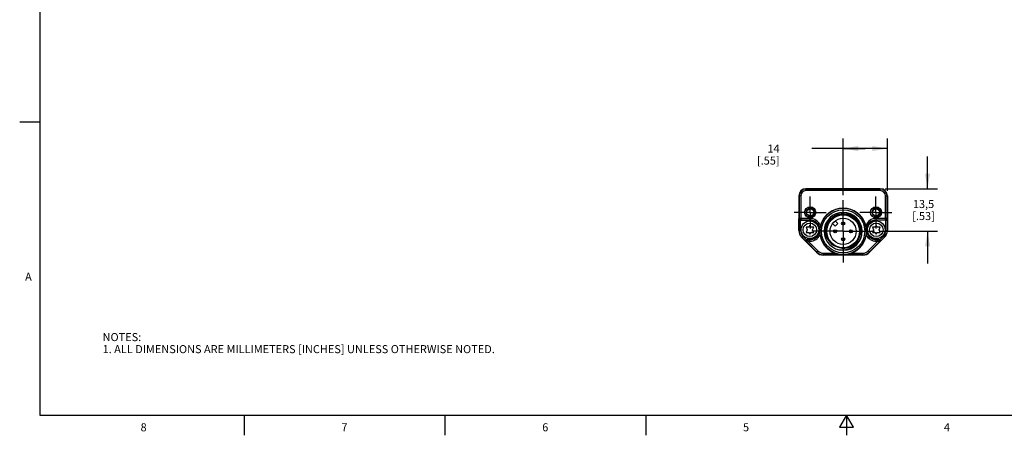
# Model space of a CAD drawing. Units: inches. Extents: x 0.7 to 21.3, y 0.5 to 16.
# Drawn here: x 0.7 to 13, y 0.5 to 5.7 of the extents above; entities that cross this region are included whole.
import ezdxf

# ---------------------------------------------------------------- set-up
doc = ezdxf.new("R2010")
doc.units = ezdxf.units.IN
doc.header["$LTSCALE"] = 1.21
doc.header["$MEASUREMENT"] = 0
doc.linetypes.add('CENTER', pattern=[0.6, 0.375, -0.075, 0.075, -0.075])
doc.linetypes.add('HIDDEN', pattern=[0.2, 0.1, -0.1])
doc.layers.get('0').update_dxf_attribs({"linetype": 'CONTINUOUS'})
for name, color, linetype in [('AXIS', 7, 'CONTINUOUS'), ('AXIS_COSMETIC_THREADS', 7, 'CONTINUOUS'), ('DEFAULT_2', 8, 'HIDDEN'), ('SCHEME_DIMS', 7, 'CONTINUOUS')]:
    doc.layers.add(name, color=color, linetype=linetype)
doc.styles.add('TEXTSTYLE_2', font='txt', dxfattribs={"width": 0.8})
doc.dimstyles.new('DIMSTYLE_1', dxfattribs={"dimtxt": 0.1, "dimasz": 0.1875, "dimexe": 0.18, "dimexo": 0.0625, "dimgap": 0.09, "dimtad": 0, "dimtih": 1, "dimtoh": 1, "dimdec": 1, "dimzin": 4, "dimdsep": 46, "dimtxsty": 'STANDARD', "dimblk": '_FILLED', "dimblk1": '_FILLED', "dimblk2": '_FILLED', "dimcen": 0.09, "dimadec": 0, "dimazin": 0, "dimtp": 0.1, "dimtm": 0.1, "dimtfac": 1, "dimtdec": 1, "dimtofl": 0, "dimtmove": 0, "dimatfit": 3, "dimldrblk": '_FILLED', "dimfxl": 1, "dimtolj": 1, "dimtzin": 4, "dimarcsym": 0})

# ---------------------------------------------------------------- blocks, each defined once
blk = doc.blocks.new('_FILLED')
at = {"color": 0, "linetype": 'BYBLOCK'}
blk.add_solid([(0, 0), (-1, 0.167), (-1, -0.167)], dxfattribs=at)
blk = doc.blocks.new('*D7')
at = {"layer": 'SCHEME_DIMS', "color": 2, "linetype": 'CONTINUOUS'}
for p, q in [((10.965, 3.491), (10.965, 4.196)), ((11.516, 3.545), (11.516, 4.196)), ((11.24, 4.071), (10.574, 4.071)), ((10.965, 4.071), (11.24, 4.071)), ((11.516, 4.071), (11.24, 4.071))]:
    blk.add_line(p, q, dxfattribs=at)
at = {"layer": 'SCHEME_DIMS', "color": 2, "linetype": 'CONTINUOUS', "xscale": 0.1875, "yscale": 0.1875, "zscale": 0.1875, "rotation": 180}
blk.add_blockref('_FILLED', (10.965, 4.071), dxfattribs=at)
at = {"layer": 'SCHEME_DIMS', "color": 2, "linetype": 'CONTINUOUS', "xscale": 0.1875, "yscale": 0.1875, "zscale": 0.1875}
blk.add_blockref('_FILLED', (11.516, 4.071), dxfattribs=at)
at = {"layer": 'SCHEME_DIMS', "color": 2, "linetype": 'CONTINUOUS', "insert": (10.174, 4.121), "char_height": 0.1, "width": 0.5, "attachment_point": 3, "line_spacing_factor": 0.9}
blk.add_mtext('14\\P[.55]', dxfattribs=at)
blk = doc.blocks.new('*D8')
at = {"layer": 'SCHEME_DIMS', "color": 2, "linetype": 'CONTINUOUS'}
for p, q in [((12.016, 3.571), (12.016, 3.971)), ((11.49, 3.571), (12.141, 3.571)), ((11.416, 3.04), (12.141, 3.04)), ((12.016, 3.04), (12.016, 2.64))]:
    blk.add_line(p, q, dxfattribs=at)
at = {"layer": 'SCHEME_DIMS', "color": 2, "linetype": 'CONTINUOUS', "xscale": 0.1875, "yscale": 0.1875, "zscale": 0.1875}
for p, rotation in [((12.016, 3.571), 270), ((12.016, 3.04), 90)]:
    blk.add_blockref('_FILLED', p, dxfattribs=dict(at, rotation=rotation))
at = {"layer": 'SCHEME_DIMS', "color": 2, "linetype": 'CONTINUOUS', "insert": (11.966, 3.43), "char_height": 0.1, "width": 0.5, "attachment_point": 2, "line_spacing_factor": 0.9}
blk.add_mtext('13,5\\P[.53]', dxfattribs=at)

msp = doc.modelspace()

# ---------------------------------------------------------------- linework, layer by layer
at = {"color": 2, "linetype": 'CONTINUOUS'}
for p, q in [((0.964, 15.75), (0.964, 0.75)), ((0.964, 4.4), (0.714, 4.4)), ((0.964, 0.75), (21.05, 0.75)), ((3.507, 0.75), (3.507, 0.5)), ((6.007, 0.75), (6.007, 0.5)), ((8.507, 0.75), (8.507, 0.5)), ((11.007, 0.75), (10.92, 0.6)), ((11.094, 0.6), (11.007, 0.75)), ((11.007, 0.75), (11.007, 0.5)), ((10.92, 0.6), (11.094, 0.6))]:
    msp.add_line(p, q, dxfattribs=at)
at = {"color": 9, "linetype": 'CONTINUOUS'}
for p, q in [((10.502, 3.547), (10.502, 3.571)), ((11.427, 3.547), (11.427, 3.571)), ((10.437, 3.482), (10.413, 3.482)), ((10.437, 3.482), (10.437, 3.182)), ((11.427, 3.547), (10.502, 3.547)), ((11.492, 3.482), (11.516, 3.482)), ((11.492, 3.182), (11.492, 3.482)), ((10.415, 3.197), (10.418, 3.202)), ((10.418, 3.202), (10.551, 3.202)), ((10.551, 3.177), (10.551, 3.202)), ((11.378, 3.202), (11.512, 3.202)), ((11.378, 3.177), (11.378, 3.202)), ((11.512, 3.202), (11.514, 3.197)), ((10.435, 3.177), (10.437, 3.182)), ((10.435, 3.049), (10.435, 3.177)), ((10.437, 3.182), (10.551, 3.182)), ((11.378, 3.182), (11.492, 3.182)), ((11.492, 3.182), (11.494, 3.177)), ((11.494, 3.177), (11.494, 3.049)), ((10.413, 3.049), (10.435, 3.049)), ((10.448, 2.966), (10.463, 2.981)), ((10.509, 2.935), (10.463, 2.981)), ((11.466, 2.981), (11.42, 2.935)), ((11.466, 2.981), (11.481, 2.966)), ((11.494, 3.049), (11.516, 3.049)), ((10.517, 2.903), (10.508, 2.908)), ((10.531, 2.917), (10.517, 2.903)), ((10.531, 2.937), (10.523, 2.941)), ((10.531, 2.917), (10.531, 2.937)), ((10.551, 2.937), (10.531, 2.937)), ((10.531, 2.917), (10.652, 2.796)), ((10.551, 2.917), (10.531, 2.917)), ((10.551, 2.917), (10.551, 2.941)), ((11.278, 2.796), (11.399, 2.917)), ((11.378, 2.917), (11.378, 2.941)), ((11.399, 2.937), (11.378, 2.937)), ((11.399, 2.917), (11.378, 2.917)), ((11.406, 2.941), (11.399, 2.937)), ((11.399, 2.917), (11.399, 2.937)), ((11.413, 2.903), (11.399, 2.917)), ((11.421, 2.908), (11.413, 2.903)), ((10.652, 2.796), (10.635, 2.779)), ((10.718, 2.768), (10.864, 2.768)), ((10.718, 2.768), (10.718, 2.744)), ((11.065, 2.768), (11.211, 2.768)), ((11.211, 2.768), (11.211, 2.744)), ((11.278, 2.796), (11.294, 2.779))]:
    msp.add_line(p, q, dxfattribs=at)
at = {"color": 7, "linetype": 'CONTINUOUS'}
for p, q in [((11.427, 3.571), (10.502, 3.571)), ((11.427, 3.567), (10.502, 3.567)), ((10.413, 3.482), (10.413, 3.049)), ((10.418, 3.482), (10.418, 3.202)), ((11.512, 3.202), (11.512, 3.482)), ((11.516, 3.482), (11.516, 3.049)), ((10.415, 3.049), (10.415, 3.197)), ((11.514, 3.197), (11.514, 3.049)), ((10.435, 3.177), (10.551, 3.177)), ((10.503, 3.091), (10.517, 3.059)), ((10.539, 3.091), (10.503, 3.091)), ((10.551, 3.114), (10.539, 3.091)), ((10.564, 3.091), (10.551, 3.114)), ((10.599, 3.091), (10.564, 3.091)), ((10.585, 3.059), (10.599, 3.091)), ((11.366, 3.091), (11.33, 3.091)), ((11.33, 3.091), (11.344, 3.059)), ((11.378, 3.114), (11.366, 3.091)), ((11.494, 3.177), (11.378, 3.177)), ((11.39, 3.091), (11.378, 3.114)), ((11.426, 3.091), (11.39, 3.091)), ((11.412, 3.059), (11.426, 3.091)), ((10.635, 2.779), (10.448, 2.966)), ((10.508, 2.908), (10.449, 2.967)), ((10.517, 3.059), (10.503, 3.027)), ((10.503, 3.027), (10.54, 3.027)), ((10.54, 3.027), (10.551, 3.004)), ((10.551, 3.004), (10.564, 3.027)), ((10.564, 3.027), (10.599, 3.027)), ((10.599, 3.027), (10.585, 3.059)), ((11.481, 2.966), (11.294, 2.779)), ((11.344, 3.059), (11.33, 3.027)), ((11.33, 3.027), (11.366, 3.027)), ((11.366, 3.027), (11.378, 3.004)), ((11.378, 3.004), (11.39, 3.027)), ((11.39, 3.027), (11.426, 3.027)), ((11.426, 3.027), (11.412, 3.059)), ((11.48, 2.967), (11.421, 2.908)), ((10.517, 2.903), (10.638, 2.782)), ((10.523, 2.941), (10.551, 2.941)), ((11.081, 2.836), (11.045, 2.818)), ((11.291, 2.782), (11.413, 2.903)), ((11.378, 2.941), (11.406, 2.941)), ((11.211, 2.749), (10.718, 2.749)), ((11.211, 2.744), (10.718, 2.744)), ((11.045, 2.818), (11.007, 2.807))]:
    msp.add_line(p, q, dxfattribs=at)
for points in [[(10.415, 3.197), (10.416, 3.193), (10.417, 3.189), (10.419, 3.186), (10.421, 3.183), (10.425, 3.18), (10.43, 3.178), (10.435, 3.177)], [(10.753, 3.097), (10.765, 3.133), (10.784, 3.166), (10.808, 3.195), (10.836, 3.221), (10.869, 3.241), (10.904, 3.255), (10.942, 3.262), (10.98, 3.264), (11.018, 3.259), (11.055, 3.247), (11.089, 3.229), (11.12, 3.206), (11.147, 3.177), (11.168, 3.145), (11.183, 3.109)], [(11.494, 3.177), (11.5, 3.178), (11.504, 3.18), (11.508, 3.183), (11.511, 3.186), (11.512, 3.189), (11.514, 3.193), (11.514, 3.197)], [(10.684, 3.11), (10.681, 3.096), (10.678, 3.083), (10.677, 3.071), (10.676, 3.06), (10.675, 3.05), (10.675, 3.04)], [(10.767, 2.95), (10.754, 2.985), (10.747, 3.022), (10.747, 3.06), (10.753, 3.097)], [(11.183, 3.109), (11.193, 3.071), (11.195, 3.032), (11.191, 2.993), (11.181, 2.955), (11.164, 2.919), (11.141, 2.887), (11.114, 2.859), (11.081, 2.836)], [(11.254, 3.04), (11.254, 3.05), (11.253, 3.06), (11.252, 3.071), (11.251, 3.083), (11.248, 3.096), (11.245, 3.11)], [(10.679, 2.996), (10.677, 3.007), (10.676, 3.018), (10.675, 3.029), (10.675, 3.04)], [(10.767, 2.95), (10.784, 2.924), (10.803, 2.9), (10.826, 2.88), (10.849, 2.864)], [(11.162, 2.95), (11.146, 2.917), (11.125, 2.887), (11.1, 2.861), (11.069, 2.839), (11.036, 2.822), (10.999, 2.811), (10.961, 2.806), (10.922, 2.807)], [(11.081, 2.864), (11.103, 2.88), (11.122, 2.896), (11.138, 2.913), (11.151, 2.931), (11.162, 2.95)], [(11.254, 3.04), (11.254, 3.029), (11.253, 3.018), (11.252, 3.007), (11.251, 2.996)], [(10.509, 2.935), (10.506, 2.931), (10.504, 2.926), (10.503, 2.922), (10.503, 2.918), (10.504, 2.914), (10.506, 2.911), (10.508, 2.908)], [(10.849, 2.864), (10.827, 2.883), (10.808, 2.905), (10.793, 2.93)], [(10.793, 2.93), (10.812, 2.903), (10.835, 2.88)], [(10.835, 2.88), (10.862, 2.861), (10.891, 2.846), (10.922, 2.837), (10.955, 2.832), (10.988, 2.832), (11.02, 2.838), (11.051, 2.849), (11.081, 2.864)], [(11.421, 2.908), (11.423, 2.911), (11.425, 2.914), (11.426, 2.918), (11.426, 2.922), (11.425, 2.926), (11.424, 2.931), (11.42, 2.935)], [(10.864, 2.768), (10.89, 2.76), (10.917, 2.754), (10.942, 2.751), (10.965, 2.75), (10.987, 2.751), (11.012, 2.754), (11.039, 2.76), (11.065, 2.768)]]:
    msp.add_lwpolyline(points, dxfattribs=at)
at = {"color": 9, "linetype": 'CONTINUOUS'}
for points in [[(10.418, 3.202), (10.419, 3.195), (10.421, 3.19), (10.426, 3.186), (10.431, 3.183), (10.437, 3.182)], [(11.512, 3.202), (11.511, 3.195), (11.508, 3.19), (11.503, 3.186), (11.498, 3.183), (11.492, 3.182)], [(10.517, 2.903), (10.513, 2.908), (10.511, 2.913), (10.511, 2.919), (10.512, 2.924), (10.515, 2.929), (10.52, 2.933), (10.525, 2.936), (10.531, 2.937)], [(11.413, 2.903), (11.416, 2.908), (11.418, 2.913), (11.418, 2.919), (11.417, 2.924), (11.414, 2.929), (11.41, 2.933), (11.404, 2.936), (11.399, 2.937)]]:
    msp.add_lwpolyline(points, dxfattribs=at)
at = {"color": 7, "linetype": 'CONTINUOUS'}
for centre, radius in [((10.555, 3.276), 0.0689), ((10.555, 3.276), 0.0489), ((10.555, 3.276), 0.044), ((10.965, 3.04), 0.289), ((11.374, 3.276), 0.0689), ((11.374, 3.276), 0.0489), ((11.374, 3.276), 0.044), ((10.965, 3.04), 0.269), ((10.965, 3.04), 0.204), ((10.965, 3.04), 0.163), ((10.551, 3.059), 0.11), ((10.965, 3.138), 0.0197), ((11.378, 3.059), 0.11), ((10.866, 3.04), 0.0197), ((10.965, 2.941), 0.0197), ((11.063, 3.04), 0.0197)]:
    msp.add_circle(centre, radius, dxfattribs=at)
at = {"color": 9, "linetype": 'CONTINUOUS'}
for centre, radius in [((10.551, 3.059), 0.0845), ((10.965, 3.138), 0.00469), ((11.378, 3.059), 0.0845), ((10.866, 3.04), 0.00469), ((10.965, 2.941), 0.00469), ((11.063, 3.04), 0.00469)]:
    msp.add_circle(centre, radius, dxfattribs=at)
at = {"color": 7, "linetype": 'CONTINUOUS'}
for centre, radius, start, end in [((10.502, 3.482), 0.0886, 90, 180), ((10.502, 3.482), 0.0843, 90, 180), ((11.427, 3.482), 0.0886, 0, 90), ((11.427, 3.482), 0.0843, 0, 90), ((10.965, 3.04), 0.289, 14.1468, 165.8532), ((10.965, 3.04), 0.236, 282.2575, 280.3923), ((10.965, 3.04), 0.217, 335.6846, 204.3154), ((10.965, 3.04), 0.21, 303.43, 236.57), ((10.551, 3.059), 0.118, 270, 90), ((11.378, 3.059), 0.118, 90, 270), ((10.532, 3.049), 0.118, 180, 225), ((10.532, 3.049), 0.116, 180, 225), ((10.965, 3.04), 0.289, 188.6943, 249.6419), ((10.965, 3.04), 0.289, 290.3581, 351.3057), ((11.398, 3.049), 0.116, 315, 360), ((11.398, 3.049), 0.118, 315, 360), ((10.718, 2.862), 0.118, 225, 270), ((10.718, 2.862), 0.114, 225, 270), ((11.211, 2.862), 0.114, 270, 315), ((11.211, 2.862), 0.118, 270, 315)]:
    msp.add_arc(centre, radius, start, end, dxfattribs=at)
at = {"color": 9, "linetype": 'CONTINUOUS'}
for centre, radius, start, end in [((10.502, 3.482), 0.0646, 90, 180), ((11.427, 3.482), 0.0646, 0, 90), ((10.551, 3.059), 0.142, 21.0245, 90), ((11.378, 3.059), 0.142, 90, 158.9755), ((10.551, 3.059), 0.123, 270, 90), ((11.378, 3.059), 0.123, 90, 270), ((10.532, 3.049), 0.0965, 180, 225), ((10.551, 3.059), 0.142, 270, 333.5226), ((11.378, 3.059), 0.142, 206.4774, 270), ((11.398, 3.049), 0.0965, 315, 360), ((10.718, 2.862), 0.0941, 225, 270), ((11.211, 2.862), 0.0941, 270, 315)]:
    msp.add_arc(centre, radius, start, end, dxfattribs=at)
at = {"color": 7, "linetype": 'CONTINUOUS'}
for centre, major_axis, start_param, end_param in [((10.523, 2.921), (0.017, -0.01), 2.100973, 2.894692), ((11.406, 2.921), (0.017, 0.01), 0.246901, 1.04062)]:
    msp.add_ellipse(centre, major_axis=major_axis, ratio=0.999404, start_param=start_param, end_param=end_param, dxfattribs=at)
at = {"layer": 'AXIS', "color": 7, "linetype": 'CENTER'}
for p, q in [((10.555, 3.425), (10.555, 3.474)), ((11.374, 3.425), (11.374, 3.474)), ((10.555, 3.276), (10.555, 3.425)), ((10.965, 3.376), (10.965, 3.429)), ((10.965, 3.04), (10.965, 3.376)), ((11.374, 3.276), (11.374, 3.425)), ((10.406, 3.276), (10.357, 3.276)), ((10.555, 3.276), (10.406, 3.276)), ((10.555, 3.276), (10.555, 3.127)), ((10.555, 3.276), (10.705, 3.276)), ((10.705, 3.276), (10.754, 3.276)), ((11.225, 3.276), (11.175, 3.276)), ((11.374, 3.276), (11.225, 3.276)), ((11.374, 3.276), (11.523, 3.276)), ((11.374, 3.276), (11.374, 3.127)), ((11.523, 3.276), (11.572, 3.276)), ((10.555, 3.127), (10.555, 3.077)), ((11.374, 3.127), (11.374, 3.077)), ((10.628, 3.04), (10.575, 3.04)), ((10.965, 3.04), (10.628, 3.04)), ((10.965, 3.04), (11.354, 3.04)), ((10.965, 3.04), (10.965, 2.65))]:
    msp.add_line(p, q, dxfattribs=at)
at = {"layer": 'AXIS_COSMETIC_THREADS', "color": 7, "linetype": 'CONTINUOUS'}
for p, q in [((10.834, 3.137), (10.866, 3.105)), ((10.866, 3.105), (10.899, 3.138)), ((10.899, 3.138), (10.867, 3.171))]:
    msp.add_line(p, q, dxfattribs=at)
at = {"layer": 'DEFAULT_2', "color": 8, "linetype": 'HIDDEN'}
for centre in [(10.555, 3.276), (11.374, 3.276)]:
    msp.add_circle(centre, 0.0591, dxfattribs=at)

# ---------------------------------------------------------------- texts
at = {"color": 2, "linetype": 'CONTINUOUS', "char_height": 0.1, "width": 0.08, "line_spacing_factor": 0.9, "style": 'TEXTSTYLE_2'}
for s, insert, attachment_point in [('A', (0.864, 2.525), 3), ('8', (2.257, 0.65), 2), ('7', (4.757, 0.65), 2), ('6', (7.257, 0.65), 2), ('5', (9.757, 0.65), 2), ('4', (12.257, 0.65), 2)]:
    msp.add_mtext(s, dxfattribs=dict(at, insert=insert, attachment_point=attachment_point))
at = {"color": 2, "linetype": 'CONTINUOUS', "insert": (1.746, 1.773), "char_height": 0.1, "width": 6.6, "attachment_point": 1, "line_spacing_factor": 0.9}
msp.add_mtext('NOTES:\\P1. ALL DIMENSIONS ARE MILLIMETERS [INCHES] UNLESS OTHERWISE NOTED.', dxfattribs=at)

# ---------------------------------------------------------------- dimensions: what is measured, and where the dimension line sits
at = {"layer": 'SCHEME_DIMS', "color": 2, "linetype": 'CONTINUOUS'}
for base, p1, p2, angle, picture, middle in [((10.965, 4.071), (11.516, 3.545), (10.965, 3.491), 180, '*D7', (10.074, 3.996)), ((12.016, 3.04), (11.49, 3.571), (11.416, 3.04), 270, '*D8', (11.891, 3.305))]:
    dim = msp.add_linear_dim(base=base, p1=p1, p2=p2, angle=angle, dimstyle='DIMSTYLE_1', dxfattribs=at)
    dim.commit()
    dim.dimension.update_dxf_attribs({"geometry": picture, "text_midpoint": middle, "dimtype": 160})

doc.saveas('drawing.dxf')
